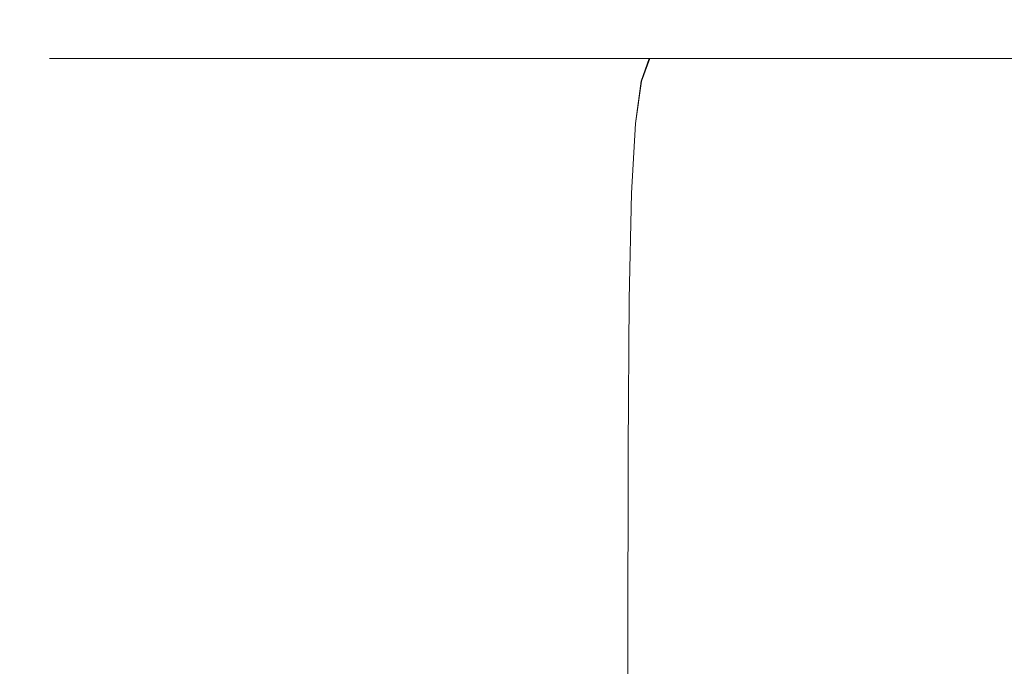
# Model space of a CAD drawing. Extents: x -108 to 108, y -206 to 0.
# Drawn here: x -89 to -83, y -31 to -27 of the extents above; entities that cross this region are included whole.
import ezdxf

# ---------------------------------------------------------------- set-up
doc = ezdxf.new("R2010")
doc.units = 0
doc.header["$LTSCALE"] = 500
doc.header["$MEASUREMENT"] = 0
doc.layers.add('FERRO_CHROM', color=7, linetype='Continuous')

msp = doc.modelspace()

# ---------------------------------------------------------------- linework, layer by layer
at = {"layer": 'FERRO_CHROM', "lineweight": 0}
for points, invisible_edges in [([(-86.8682, -26.9264, -0.7393), (-87.8154, -26.9454, -0.7515), (-87.8733, -26.9454, 0.3643), (-86.9249, -26.9264, 0.3634)], 15), ([(-86.8697, -26.9264, 1.4657), (-86.9249, -26.9264, 0.3634), (-87.8733, -26.9454, 0.3643), (-87.8167, -26.9454, 1.4796)], 15), ([(-86.7066, -26.9264, 2.5563), (-86.8697, -26.9264, 1.4657), (-87.8167, -26.9454, 1.4796), (-87.6494, -26.9454, 2.5831)], 15), ([(-86.7035, -26.9264, -1.8324), (-87.6469, -26.9454, -1.8574), (-87.8154, -26.9454, -0.7515), (-86.8682, -26.9264, -0.7393)], 15), ([(-86.4392, -26.9264, 3.6237), (-86.7066, -26.9264, 2.5563), (-87.6494, -26.9454, 2.5831), (-87.3754, -26.9454, 3.6634)], 15), ([(-86.4346, -26.9264, -2.9058), (-87.3716, -26.9454, -2.9433), (-87.6469, -26.9454, -1.8574), (-86.7035, -26.9264, -1.8324)], 15), ([(-86.0714, -26.9264, 4.6568), (-86.4392, -26.9264, 3.6237), (-87.3754, -26.9454, 3.6634), (-86.9987, -26.9454, 4.709)], 15), ([(-86.0653, -26.9264, -3.9493), (-86.9936, -26.9454, -3.999), (-87.3716, -26.9454, -2.9433), (-86.4346, -26.9264, -2.9058)], 15), ([(-86.0714, -26.9264, 4.6568), (-86.9987, -26.9454, 4.709), (-86.5231, -26.9454, 5.7084), (-85.6069, -26.9264, 5.6441)], 15), ([(-86.0653, -26.9264, -3.9493), (-85.5992, -26.9264, -4.9528), (-86.5167, -26.9454, -5.0143), (-86.9936, -26.9454, -3.999)], 15), ([(-86.8682, -26.9264, -0.7393), (-86.9249, -26.9264, 0.3634), (-85.4427, -26.9151, 0.3627), (-85.3878, -26.9151, -0.7283)], 15), ([(-86.8697, -26.9264, 1.4657), (-85.3895, -26.9151, 1.4532), (-85.4427, -26.9151, 0.3627), (-86.9249, -26.9264, 0.3634)], 15), ([(-86.7066, -26.9264, 2.5563), (-85.2317, -26.9151, 2.5319), (-85.3895, -26.9151, 1.4532), (-86.8697, -26.9264, 1.4657)], 15), ([(-86.7035, -26.9264, -1.8324), (-86.8682, -26.9264, -0.7393), (-85.3878, -26.9151, -0.7283), (-85.2282, -26.9151, -1.8098)], 15), ([(-86.4392, -26.9264, 3.6237), (-84.973, -26.9151, 3.5877), (-85.2317, -26.9151, 2.5319), (-86.7066, -26.9264, 2.5563)], 15), ([(-86.4346, -26.9264, -2.9058), (-86.7035, -26.9264, -1.8324), (-85.2282, -26.9151, -1.8098), (-84.9677, -26.9151, -2.8717)], 15), ([(-85.6069, -26.9264, 5.6441), (-86.5231, -26.9454, 5.7084), (-85.9527, -26.9454, 6.6502), (-85.0495, -26.9264, 6.5744)], 15), ([(-85.5992, -26.9264, -4.9528), (-85.0402, -26.9264, -5.9064), (-85.945, -26.9454, -5.9791), (-86.5167, -26.9454, -5.0143)], 15), ([(-86.0714, -26.9264, 4.6568), (-84.6168, -26.9151, 4.6092), (-84.973, -26.9151, 3.5877), (-86.4392, -26.9264, 3.6237)], 15), ([(-86.0653, -26.9264, -3.9493), (-86.4346, -26.9264, -2.9058), (-84.9677, -26.9151, -2.8717), (-84.6097, -26.9151, -3.904)], 15), ([(-86.0714, -26.9264, 4.6568), (-85.6069, -26.9264, 5.6441), (-84.1668, -26.9151, 5.5854), (-84.6168, -26.9151, 4.6092)], 15), ([(-86.0653, -26.9264, -3.9493), (-84.6097, -26.9151, -3.904), (-84.158, -26.9151, -4.8967), (-85.5992, -26.9264, -4.9528)], 15), ([(-85.0495, -26.9264, 6.5744), (-85.9527, -26.9454, 6.6502), (-85.2913, -26.9454, 7.523), (-84.4031, -26.9264, 7.4364)], 15), ([(-85.0402, -26.9264, -5.9064), (-84.3921, -26.9264, -6.7997), (-85.2822, -26.9454, -6.883), (-85.945, -26.9454, -5.9791)], 15), ([(-85.6069, -26.9264, 5.6441), (-85.0495, -26.9264, 6.5744), (-83.6267, -26.9151, 6.5049), (-84.1668, -26.9151, 5.5854)], 15), ([(-85.5992, -26.9264, -4.9528), (-84.158, -26.9151, -4.8967), (-83.616, -26.9151, -5.8396), (-85.0402, -26.9264, -5.9064)], 15), ([(-85.3878, -26.9151, -0.7283), (-85.4427, -26.9151, 0.3627), (-83.2999, -26.9094, 0.3621), (-83.2471, -26.9094, -0.7193)], 15), ([(-85.3895, -26.9151, 1.4532), (-83.249, -26.9094, 1.4429), (-83.2999, -26.9094, 0.3621), (-85.4427, -26.9151, 0.3627)], 15), ([(-85.2317, -26.9151, 2.5319), (-83.098, -26.9094, 2.512), (-83.249, -26.9094, 1.4429), (-85.3895, -26.9151, 1.4532)], 15), ([(-85.2282, -26.9151, -1.8098), (-85.3878, -26.9151, -0.7283), (-83.2471, -26.9094, -0.7193), (-83.0941, -26.9094, -1.7913)], 15), ([(-84.4031, -26.9264, 7.4364), (-85.2913, -26.9454, 7.523), (-84.5429, -26.9454, 8.3154), (-83.6713, -26.9264, 8.2188)], 15), ([(-84.3921, -26.9264, -6.7997), (-83.6586, -26.9264, -7.6228), (-84.5324, -26.9454, -7.716), (-85.2822, -26.9454, -6.883)], 15), ([(-84.973, -26.9151, 3.5877), (-82.8501, -26.9094, 3.5581), (-83.098, -26.9094, 2.512), (-85.2317, -26.9151, 2.5319)], 15), ([(-84.9677, -26.9151, -2.8717), (-85.2282, -26.9151, -1.8098), (-83.0941, -26.9094, -1.7913), (-82.8442, -26.9094, -2.8438)], 15), ([(-85.0495, -26.9264, 6.5744), (-84.4031, -26.9264, 7.4364), (-83, -26.9151, 7.3565), (-83.6267, -26.9151, 6.5049)], 15), ([(-85.0402, -26.9264, -5.9064), (-83.616, -26.9151, -5.8396), (-82.9874, -26.9151, -6.7228), (-84.3921, -26.9264, -6.7997)], 15), ([(-84.6168, -26.9151, 4.6092), (-82.5088, -26.9094, 4.57), (-82.8501, -26.9094, 3.5581), (-84.973, -26.9151, 3.5877)], 15), ([(-84.6097, -26.9151, -3.904), (-84.9677, -26.9151, -2.8717), (-82.8442, -26.9094, -2.8438), (-82.5009, -26.9094, -3.8667)], 15), ([(-84.6168, -26.9151, 4.6092), (-84.1668, -26.9151, 5.5854), (-82.0774, -26.9094, 5.5366), (-82.5088, -26.9094, 4.57)], 15), ([(-84.6097, -26.9151, -3.904), (-82.5009, -26.9094, -3.8667), (-82.0676, -26.9094, -4.85), (-84.158, -26.9151, -4.8967)], 15), ([(-82.8579, -26.9264, 8.9102), (-83.6713, -26.9264, 8.2188), (-84.5429, -26.9454, 8.3154), (-83.7114, -26.9454, 9.0158)], 15), ([(-82.8436, -26.9264, -8.3655), (-83.6994, -26.9454, -8.4678), (-84.5324, -26.9454, -7.716), (-83.6586, -26.9264, -7.6228)], 15), ([(-84.4031, -26.9264, 7.4364), (-83.6713, -26.9264, 8.2188), (-82.2903, -26.9151, 8.1291), (-83, -26.9151, 7.3565)], 15), ([(-84.3921, -26.9264, -6.7997), (-82.9874, -26.9151, -6.7228), (-82.2757, -26.9151, -7.5361), (-83.6586, -26.9264, -7.6228)], 15), ([(-84.1668, -26.9151, 5.5854), (-83.6267, -26.9151, 6.5049), (-81.5594, -26.9094, 6.4467), (-82.0774, -26.9094, 5.5366)], 15), ([(-84.158, -26.9151, -4.8967), (-82.0676, -26.9094, -4.85), (-81.5475, -26.9094, -5.7836), (-83.616, -26.9151, -5.8396)], 15), ([(-81.8835, -26.9264, 9.516), (-82.8579, -26.9264, 8.9102), (-83.7114, -26.9454, 9.0158), (-82.7143, -26.9454, 9.6298)], 15), ([(-81.8674, -26.9264, -9.0303), (-82.7009, -26.9454, -9.1412), (-83.6994, -26.9454, -8.4678), (-82.8436, -26.9264, -8.3655)], 15), ([(-82.8579, -26.9264, 8.9102), (-81.5012, -26.9151, 8.8113), (-82.2903, -26.9151, 8.1291), (-83.6713, -26.9264, 8.2188)], 15), ([(-82.8436, -26.9264, -8.3655), (-83.6586, -26.9264, -7.6228), (-82.2757, -26.9151, -7.5361), (-81.4846, -26.9151, -8.2696)], 15), ([(-83.6267, -26.9151, 6.5049), (-83, -26.9151, 7.3565), (-80.9582, -26.9094, 7.289), (-81.5594, -26.9094, 6.4467)], 15), ([(-83.616, -26.9151, -5.8396), (-81.5475, -26.9094, -5.7836), (-80.9442, -26.9094, -6.6576), (-82.9874, -26.9151, -6.7228)], 15), ([(-88.3566, -26.9738, -0.7639), (-88.619, -27.0135, -0.7758), (-88.6785, -27.0135, 0.3659), (-88.4155, -26.9738, 0.3651)], 15), ([(-88.3576, -26.9738, 1.4938), (-88.4155, -26.9738, 0.3651), (-88.6785, -27.0135, 0.3659), (-88.6197, -27.0135, 1.5074)], 15), ([(-88.1872, -26.9738, 2.6106), (-88.3576, -26.9738, 1.4938), (-88.6197, -27.0135, 1.5074), (-88.447, -27.0135, 2.6369)], 15), ([(-88.1852, -26.9738, -1.8829), (-88.4455, -27.0135, -1.9073), (-88.619, -27.0135, -0.7758), (-88.3566, -26.9738, -0.7639)], 15), ([(-87.9083, -26.9738, 3.704), (-88.1872, -26.9738, 2.6106), (-88.447, -27.0135, 2.6369), (-88.1643, -27.0135, 3.7426)], 15), ([(-87.9053, -26.9738, -2.9816), (-88.1621, -27.0135, -3.0181), (-88.4455, -27.0135, -1.9073), (-88.1852, -26.9738, -1.8829)], 15), ([(-87.8154, -26.9454, -0.7515), (-88.3566, -26.9738, -0.7639), (-88.4155, -26.9738, 0.3651), (-87.8733, -26.9454, 0.3643)], 15), ([(-87.8167, -26.9454, 1.4796), (-87.8733, -26.9454, 0.3643), (-88.4155, -26.9738, 0.3651), (-88.3576, -26.9738, 1.4938)], 15), ([(-87.6494, -26.9454, 2.5831), (-87.8167, -26.9454, 1.4796), (-88.3576, -26.9738, 1.4938), (-88.1872, -26.9738, 2.6106)], 15), ([(-87.6469, -26.9454, -1.8574), (-88.1852, -26.9738, -1.8829), (-88.3566, -26.9738, -0.7639), (-87.8154, -26.9454, -0.7515)], 15), ([(-87.3754, -26.9454, 3.6634), (-87.6494, -26.9454, 2.5831), (-88.1872, -26.9738, 2.6106), (-87.9083, -26.9738, 3.704)], 15), ([(-87.3716, -26.9454, -2.9433), (-87.9053, -26.9738, -2.9816), (-88.1852, -26.9738, -1.8829), (-87.6469, -26.9454, -1.8574)], 15), ([(-87.5248, -26.9738, 4.7622), (-87.9083, -26.9738, 3.704), (-88.1643, -27.0135, 3.7426), (-87.776, -27.0135, 4.8129)], 15), ([(-87.5208, -26.9738, -4.0497), (-87.773, -27.0135, -4.0979), (-88.1621, -27.0135, -3.0181), (-87.9053, -26.9738, -2.9816)], 15), ([(-86.9987, -26.9454, 4.709), (-87.3754, -26.9454, 3.6634), (-87.9083, -26.9738, 3.704), (-87.5248, -26.9738, 4.7622)], 15), ([(-86.9936, -26.9454, -3.999), (-87.5208, -26.9738, -4.0497), (-87.9053, -26.9738, -2.9816), (-87.3716, -26.9454, -2.9433)], 15), ([(-87.5248, -26.9738, 4.7622), (-87.776, -27.0135, 4.8129), (-87.2861, -27.0135, 5.836), (-87.041, -26.9738, 5.7738)], 15), ([(-87.5208, -26.9738, -4.0497), (-87.036, -26.9738, -5.0769), (-87.2824, -27.0135, -5.1363), (-87.773, -27.0135, -4.0979)], 15), ([(-86.9987, -26.9454, 4.709), (-87.5248, -26.9738, 4.7622), (-87.041, -26.9738, 5.7738), (-86.5231, -26.9454, 5.7084)], 15), ([(-86.9936, -26.9454, -3.999), (-86.5167, -26.9454, -5.0143), (-87.036, -26.9738, -5.0769), (-87.5208, -26.9738, -4.0497)], 15), ([(-87.041, -26.9738, 5.7738), (-87.2861, -27.0135, 5.836), (-86.699, -27.0135, 6.8001), (-86.4609, -26.9738, 6.7271)], 15), ([(-87.036, -26.9738, -5.0769), (-86.4548, -26.9738, -6.0528), (-86.6944, -27.0135, -6.1227), (-87.2824, -27.0135, -5.1363)], 15), ([(-86.5231, -26.9454, 5.7084), (-87.041, -26.9738, 5.7738), (-86.4609, -26.9738, 6.7271), (-85.9527, -26.9454, 6.6502)], 15), ([(-86.5167, -26.9454, -5.0143), (-85.945, -26.9454, -5.9791), (-86.4548, -26.9738, -6.0528), (-87.036, -26.9738, -5.0769)], 15), ([(-86.4609, -26.9738, 6.7271), (-86.699, -27.0135, 6.8001), (-86.0186, -27.0135, 7.6934), (-85.7885, -26.9738, 7.6106)], 15), ([(-86.4548, -26.9738, -6.0528), (-85.7813, -26.9738, -6.9672), (-86.0133, -27.0135, -7.0469), (-86.6944, -27.0135, -6.1227)], 15), ([(-85.9527, -26.9454, 6.6502), (-86.4609, -26.9738, 6.7271), (-85.7885, -26.9738, 7.6106), (-85.2913, -26.9454, 7.523)], 15), ([(-85.945, -26.9454, -5.9791), (-85.2822, -26.9454, -6.883), (-85.7813, -26.9738, -6.9672), (-86.4548, -26.9738, -6.0528)], 15), ([(-85.7885, -26.9738, 7.6106), (-86.0186, -27.0135, 7.6934), (-85.2493, -27.0135, 8.5043), (-85.0279, -26.9738, 8.4126)], 15), ([(-85.7813, -26.9738, -6.9672), (-85.0196, -26.9738, -7.8098), (-85.2431, -27.0135, -7.8982), (-86.0133, -27.0135, -7.0469)], 15), ([(-85.2913, -26.9454, 7.523), (-85.7885, -26.9738, 7.6106), (-85.0279, -26.9738, 8.4126), (-84.5429, -26.9454, 8.3154)], 15), ([(-85.2822, -26.9454, -6.883), (-84.5324, -26.9454, -7.716), (-85.0196, -26.9738, -7.8098), (-85.7813, -26.9738, -6.9672)], 15), ([(-84.1832, -26.9738, 9.1215), (-85.0279, -26.9738, 8.4126), (-85.2493, -27.0135, 8.5043), (-84.3952, -27.0135, 9.221)], 15), ([(-84.1738, -26.9738, -8.5702), (-84.3882, -27.0135, -8.6665), (-85.2431, -27.0135, -7.8982), (-85.0196, -26.9738, -7.8098)], 15), ([(-83.7114, -26.9454, 9.0158), (-84.5429, -26.9454, 8.3154), (-85.0279, -26.9738, 8.4126), (-84.1832, -26.9738, 9.1215)], 15), ([(-83.6994, -26.9454, -8.4678), (-84.1738, -26.9738, -8.5702), (-85.0196, -26.9738, -7.8098), (-84.5324, -26.9454, -7.716)], 15), ([(-83.1705, -26.9738, 9.743), (-84.1832, -26.9738, 9.1215), (-84.3952, -27.0135, 9.221), (-83.372, -27.0135, 9.8491)], 15), ([(-83.1599, -26.9738, -9.2513), (-83.3642, -27.0135, -9.3544), (-84.3882, -27.0135, -8.6665), (-84.1738, -26.9738, -8.5702)], 15), ([(-82.7143, -26.9454, 9.6298), (-83.7114, -26.9454, 9.0158), (-84.1832, -26.9738, 9.1215), (-83.1705, -26.9738, 9.743)], 15), ([(-82.7009, -26.9454, -9.1412), (-83.1599, -26.9738, -9.2513), (-84.1738, -26.9738, -8.5702), (-83.6994, -26.9454, -8.4678)], 15), ([(-81.9058, -26.9738, 10.2827), (-83.1705, -26.9738, 9.743), (-83.372, -27.0135, 9.8491), (-82.0956, -27.0135, 10.3945)], 15), ([(-81.8943, -26.9738, -9.856), (-82.0869, -27.0135, -9.9652), (-83.3642, -27.0135, -9.3544), (-83.1599, -26.9738, -9.2513)], 15), ([(-88.619, -27.0135, -0.7758), (-88.7296, -27.0665, -0.7862), (-88.7896, -27.0665, 0.3666), (-88.6785, -27.0135, 0.3659)], 15), ([(-88.6197, -27.0135, 1.5074), (-88.6785, -27.0135, 0.3659), (-88.7896, -27.0665, 0.3666), (-88.7301, -27.0665, 1.5193)], 15), ([(-88.447, -27.0135, 2.6369), (-88.6197, -27.0135, 1.5074), (-88.7301, -27.0665, 1.5193), (-88.5556, -27.0665, 2.6599)], 15), ([(-88.4455, -27.0135, -1.9073), (-88.5546, -27.0665, -1.9286), (-88.7296, -27.0665, -0.7862), (-88.619, -27.0135, -0.7758)], 15), ([(-88.1643, -27.0135, 3.7426), (-88.447, -27.0135, 2.6369), (-88.5556, -27.0665, 2.6599), (-88.2702, -27.0665, 3.7765)], 15), ([(-88.1621, -27.0135, -3.0181), (-88.2687, -27.0665, -3.0502), (-88.5546, -27.0665, -1.9286), (-88.4455, -27.0135, -1.9073)], 15), ([(-87.776, -27.0135, 4.8129), (-88.1643, -27.0135, 3.7426), (-88.2702, -27.0665, 3.7765), (-87.8783, -27.0665, 4.8573)], 15), ([(-87.773, -27.0135, -4.0979), (-87.8762, -27.0665, -4.1402), (-88.2687, -27.0665, -3.0502), (-88.1621, -27.0135, -3.0181)], 15), ([(-87.776, -27.0135, 4.8129), (-87.8783, -27.0665, 4.8573), (-87.384, -27.0665, 5.8904), (-87.2861, -27.0135, 5.836)], 15), ([(-87.773, -27.0135, -4.0979), (-87.2824, -27.0135, -5.1363), (-87.3814, -27.0665, -5.1883), (-87.8762, -27.0665, -4.1402)], 15), ([(-87.2861, -27.0135, 5.836), (-87.384, -27.0665, 5.8904), (-86.7917, -27.0665, 6.8639), (-86.699, -27.0135, 6.8001)], 15), ([(-87.2824, -27.0135, -5.1363), (-86.6944, -27.0135, -6.1227), (-86.7885, -27.0665, -6.1839), (-87.3814, -27.0665, -5.1883)], 15), ([(-86.699, -27.0135, 6.8001), (-86.7917, -27.0665, 6.8639), (-86.1056, -27.0665, 7.7659), (-86.0186, -27.0135, 7.6934)], 15), ([(-86.6944, -27.0135, -6.1227), (-86.0133, -27.0135, -7.0469), (-86.1018, -27.0665, -7.1165), (-86.7885, -27.0665, -6.1839)], 15), ([(-86.0186, -27.0135, 7.6934), (-86.1056, -27.0665, 7.7659), (-85.3299, -27.0665, 8.5844), (-85.2493, -27.0135, 8.5043)], 15), ([(-86.0133, -27.0135, -7.0469), (-85.2431, -27.0135, -7.8982), (-85.3256, -27.0665, -7.9755), (-86.1018, -27.0665, -7.1165)], 15), ([(-84.3952, -27.0135, 9.221), (-85.2493, -27.0135, 8.5043), (-85.3299, -27.0665, 8.5844), (-84.469, -27.0665, 9.3076)], 15), ([(-84.3882, -27.0135, -8.6665), (-84.4641, -27.0665, -8.7503), (-85.3256, -27.0665, -7.9755), (-85.2431, -27.0135, -7.8982)], 15), ([(-83.372, -27.0135, 9.8491), (-84.3952, -27.0135, 9.221), (-84.469, -27.0665, 9.3076), (-83.4388, -27.0665, 9.9414)], 15), ([(-83.3642, -27.0135, -9.3544), (-83.4333, -27.0665, -9.4441), (-84.4641, -27.0665, -8.7503), (-84.3882, -27.0135, -8.6665)], 15), ([(-82.0956, -27.0135, 10.3945), (-83.372, -27.0135, 9.8491), (-83.4388, -27.0665, 9.9414), (-82.1551, -27.0665, 10.4915)], 15), ([(-82.0869, -27.0135, -9.9652), (-82.1491, -27.0665, -10.0597), (-83.4333, -27.0665, -9.4441), (-83.3642, -27.0135, -9.3544)], 15), ([(-88.8156, -27.1346, -0.7943), (-88.8759, -27.1346, 0.3671), (-88.7896, -27.0665, 0.3666), (-88.7296, -27.0665, -0.7862)], 15), ([(-88.816, -27.1346, 1.5285), (-88.7301, -27.0665, 1.5193), (-88.7896, -27.0665, 0.3666), (-88.8759, -27.1346, 0.3671)], 15), ([(-88.6401, -27.1346, 2.6778), (-88.5556, -27.0665, 2.6599), (-88.7301, -27.0665, 1.5193), (-88.816, -27.1346, 1.5285)], 15), ([(-88.6394, -27.1346, -1.9453), (-88.8156, -27.1346, -0.7943), (-88.7296, -27.0665, -0.7862), (-88.5546, -27.0665, -1.9286)], 15), ([(-88.3526, -27.1346, 3.8029), (-88.2702, -27.0665, 3.7765), (-88.5556, -27.0665, 2.6599), (-88.6401, -27.1346, 2.6778)], 15), ([(-88.3515, -27.1346, -3.0751), (-88.6394, -27.1346, -1.9453), (-88.5546, -27.0665, -1.9286), (-88.2687, -27.0665, -3.0502)], 15), ([(-87.9578, -27.1346, 4.8919), (-87.8783, -27.0665, 4.8573), (-88.2702, -27.0665, 3.7765), (-88.3526, -27.1346, 3.8029)], 15), ([(-87.9564, -27.1346, -4.1731), (-88.3515, -27.1346, -3.0751), (-88.2687, -27.0665, -3.0502), (-87.8762, -27.0665, -4.1402)], 15), ([(-87.9578, -27.1346, 4.8919), (-87.4601, -27.1346, 5.9328), (-87.384, -27.0665, 5.8904), (-87.8783, -27.0665, 4.8573)], 15), ([(-87.9564, -27.1346, -4.1731), (-87.8762, -27.0665, -4.1402), (-87.3814, -27.0665, -5.1883), (-87.4583, -27.1346, -5.2288)], 15), ([(-87.4601, -27.1346, 5.9328), (-86.8638, -27.1346, 6.9136), (-86.7917, -27.0665, 6.8639), (-87.384, -27.0665, 5.8904)], 15), ([(-87.4583, -27.1346, -5.2288), (-87.3814, -27.0665, -5.1883), (-86.7885, -27.0665, -6.1839), (-86.8616, -27.1346, -6.2315)], 15), ([(-86.8638, -27.1346, 6.9136), (-86.1732, -27.1346, 7.8222), (-86.1056, -27.0665, 7.7659), (-86.7917, -27.0665, 6.8639)], 15), ([(-86.8616, -27.1346, -6.2315), (-86.7885, -27.0665, -6.1839), (-86.1018, -27.0665, -7.1165), (-86.1707, -27.1346, -7.1706)], 15), ([(-86.1732, -27.1346, 7.8222), (-85.3926, -27.1346, 8.6467), (-85.3299, -27.0665, 8.5844), (-86.1056, -27.0665, 7.7659)], 15), ([(-86.1707, -27.1346, -7.1706), (-86.1018, -27.0665, -7.1165), (-85.3256, -27.0665, -7.9755), (-85.3897, -27.1346, -8.0355)], 15), ([(-84.5265, -27.1346, 9.375), (-84.469, -27.0665, 9.3076), (-85.3299, -27.0665, 8.5844), (-85.3926, -27.1346, 8.6467)], 15), ([(-84.5232, -27.1346, -8.8155), (-85.3897, -27.1346, -8.0355), (-85.3256, -27.0665, -7.9755), (-84.4641, -27.0665, -8.7503)], 15), ([(-83.4908, -27.1346, 10.0131), (-83.4388, -27.0665, 9.9414), (-84.469, -27.0665, 9.3076), (-84.5265, -27.1346, 9.375)], 15), ([(-83.4871, -27.1346, -9.5138), (-84.5232, -27.1346, -8.8155), (-84.4641, -27.0665, -8.7503), (-83.4333, -27.0665, -9.4441)], 15), ([(-82.2015, -27.1346, 10.5669), (-82.1551, -27.0665, 10.4915), (-83.4388, -27.0665, 9.9414), (-83.4908, -27.1346, 10.0131)], 15), ([(-82.1975, -27.1346, -10.1333), (-83.4871, -27.1346, -9.5138), (-83.4333, -27.0665, -9.4441), (-82.1491, -27.0665, -10.0597)], 15), ([(-88.8801, -27.2667, -0.8004), (-88.9407, -27.2667, 0.3676), (-88.8759, -27.1346, 0.3671), (-88.8156, -27.1346, -0.7943)], 11), ([(-88.8804, -27.2667, 1.5354), (-88.816, -27.1346, 1.5285), (-88.8759, -27.1346, 0.3671), (-88.9407, -27.2667, 0.3676)], 13), ([(-88.7035, -27.2667, 2.6912), (-88.6401, -27.1346, 2.6778), (-88.816, -27.1346, 1.5285), (-88.8804, -27.2667, 1.5354)], 13), ([(-88.703, -27.2667, -1.9577), (-88.8801, -27.2667, -0.8004), (-88.8156, -27.1346, -0.7943), (-88.6394, -27.1346, -1.9453)], 11), ([(-88.4144, -27.2667, 3.8227), (-88.3526, -27.1346, 3.8029), (-88.6401, -27.1346, 2.6778), (-88.7035, -27.2667, 2.6912)], 13), ([(-88.4137, -27.2667, -3.0938), (-88.703, -27.2667, -1.9577), (-88.6394, -27.1346, -1.9453), (-88.3515, -27.1346, -3.0751)], 11), ([(-88.0175, -27.2667, 4.9178), (-87.9578, -27.1346, 4.8919), (-88.3526, -27.1346, 3.8029), (-88.4144, -27.2667, 3.8227)], 13), ([(-88.0166, -27.2667, -4.1978), (-88.4137, -27.2667, -3.0938), (-88.3515, -27.1346, -3.0751), (-87.9564, -27.1346, -4.1731)], 11), ([(-88.0175, -27.2667, 4.9178), (-87.5172, -27.2667, 5.9646), (-87.4601, -27.1346, 5.9328), (-87.9578, -27.1346, 4.8919)], 11), ([(-88.0166, -27.2667, -4.1978), (-87.9564, -27.1346, -4.1731), (-87.4583, -27.1346, -5.2288), (-87.5161, -27.2667, -5.2592)], 13), ([(-87.5172, -27.2667, 5.9646), (-86.9178, -27.2667, 6.9508), (-86.8638, -27.1346, 6.9136), (-87.4601, -27.1346, 5.9328)], 11), ([(-87.5161, -27.2667, -5.2592), (-87.4583, -27.1346, -5.2288), (-86.8616, -27.1346, -6.2315), (-86.9165, -27.2667, -6.2672)], 13), ([(-86.9178, -27.2667, 6.9508), (-86.2239, -27.2667, 7.8644), (-86.1732, -27.1346, 7.8222), (-86.8638, -27.1346, 6.9136)], 11), ([(-86.9165, -27.2667, -6.2672), (-86.8616, -27.1346, -6.2315), (-86.1707, -27.1346, -7.1706), (-86.2223, -27.2667, -7.2113)], 13), ([(-86.2239, -27.2667, 7.8644), (-85.4397, -27.2667, 8.6934), (-85.3926, -27.1346, 8.6467), (-86.1732, -27.1346, 7.8222)], 9), ([(-86.2223, -27.2667, -7.2113), (-86.1707, -27.1346, -7.1706), (-85.3897, -27.1346, -8.0355), (-85.4379, -27.2667, -8.0806)], 13), ([(-84.5696, -27.2667, 9.4256), (-84.5265, -27.1346, 9.375), (-85.3926, -27.1346, 8.6467), (-85.4397, -27.2667, 8.6934)], 13), ([(-84.5675, -27.2667, -8.8645), (-85.4379, -27.2667, -8.0806), (-85.3897, -27.1346, -8.0355), (-84.5232, -27.1346, -8.8155)], 9), ([(-83.5297, -27.2666, 10.0669), (-83.4908, -27.1346, 10.0131), (-84.5265, -27.1346, 9.375), (-84.5696, -27.2667, 9.4256)], 13), ([(-83.5274, -27.2666, -9.5661), (-84.5675, -27.2667, -8.8645), (-84.5232, -27.1346, -8.8155), (-83.4871, -27.1346, -9.5138)], 11), ([(-82.2363, -27.2666, 10.6234), (-82.2015, -27.1346, 10.5669), (-83.4908, -27.1346, 10.0131), (-83.5297, -27.2666, 10.0669)], 13), ([(-82.2337, -27.2666, -10.1884), (-83.5274, -27.2666, -9.5661), (-83.4871, -27.1346, -9.5138), (-82.1975, -27.1346, -10.1333)], 11), ([(-88.9262, -27.5113, -0.8047), (-88.987, -27.5113, 0.3678), (-88.9407, -27.2667, 0.3676), (-88.8801, -27.2667, -0.8004)], 15), ([(-88.9264, -27.5113, 1.5404), (-88.8804, -27.2667, 1.5354), (-88.9407, -27.2667, 0.3676), (-88.987, -27.5113, 0.3678)], 15), ([(-88.7487, -27.5113, 2.7008), (-88.7035, -27.2667, 2.6912), (-88.8804, -27.2667, 1.5354), (-88.9264, -27.5113, 1.5404)], 15), ([(-88.7485, -27.5113, -1.9666), (-88.9262, -27.5113, -0.8047), (-88.8801, -27.2667, -0.8004), (-88.703, -27.2667, -1.9577)], 15), ([(-88.4585, -27.5113, 3.8368), (-88.4144, -27.2667, 3.8227), (-88.7035, -27.2667, 2.6912), (-88.7487, -27.5113, 2.7008)], 15), ([(-88.4581, -27.5113, -3.1071), (-88.7485, -27.5113, -1.9666), (-88.703, -27.2667, -1.9577), (-88.4137, -27.2667, -3.0938)], 15), ([(-88.0601, -27.5113, 4.9363), (-88.0175, -27.2667, 4.9178), (-88.4144, -27.2667, 3.8227), (-88.4585, -27.5113, 3.8368)], 15), ([(-88.0596, -27.5113, -4.2154), (-88.4581, -27.5113, -3.1071), (-88.4137, -27.2667, -3.0938), (-88.0166, -27.2667, -4.1978)], 15), ([(-88.0601, -27.5113, 4.9363), (-87.5579, -27.5113, 5.9873), (-87.5172, -27.2667, 5.9646), (-88.0175, -27.2667, 4.9178)], 15), ([(-88.0596, -27.5113, -4.2154), (-88.0166, -27.2667, -4.1978), (-87.5161, -27.2667, -5.2592), (-87.5573, -27.5113, -5.2809)], 15), ([(-87.5579, -27.5113, 5.9873), (-86.9565, -27.5113, 6.9774), (-86.9178, -27.2667, 6.9508), (-87.5172, -27.2667, 5.9646)], 15), ([(-87.5573, -27.5113, -5.2809), (-87.5161, -27.2667, -5.2592), (-86.9165, -27.2667, -6.2672), (-86.9557, -27.5113, -6.2927)], 15), ([(-86.9565, -27.5113, 6.9774), (-86.2601, -27.5113, 7.8946), (-86.2239, -27.2667, 7.8644), (-86.9178, -27.2667, 6.9508)], 15), ([(-86.9557, -27.5113, -6.2927), (-86.9165, -27.2667, -6.2672), (-86.2223, -27.2667, -7.2113), (-86.2592, -27.5113, -7.2403)], 15), ([(-86.2601, -27.5113, 7.8946), (-85.4732, -27.5113, 8.7268), (-85.4397, -27.2667, 8.6934), (-86.2239, -27.2667, 7.8644)], 13), ([(-86.2592, -27.5113, -7.2403), (-86.2223, -27.2667, -7.2113), (-85.4379, -27.2667, -8.0806), (-85.4722, -27.5113, -8.1127)], 15), ([(-84.6003, -27.5113, 9.4617), (-84.5696, -27.2667, 9.4256), (-85.4397, -27.2667, 8.6934), (-85.4732, -27.5113, 8.7268)], 15), ([(-84.5992, -27.5113, -8.8994), (-85.4722, -27.5113, -8.1127), (-85.4379, -27.2667, -8.0806), (-84.5675, -27.2667, -8.8645)], 13), ([(-83.5576, -27.5112, 10.1054), (-83.5297, -27.2666, 10.0669), (-84.5696, -27.2667, 9.4256), (-84.6003, -27.5113, 9.4617)], 15), ([(-83.5562, -27.5113, -9.6034), (-84.5992, -27.5113, -8.8994), (-84.5675, -27.2667, -8.8645), (-83.5274, -27.2666, -9.5661)], 15), ([(-82.2612, -27.5109, 10.6638), (-82.2363, -27.2666, 10.6234), (-83.5297, -27.2666, 10.0669), (-83.5576, -27.5112, 10.1054)], 15), ([(-82.2596, -27.5113, -10.2279), (-83.5562, -27.5113, -9.6034), (-83.5274, -27.2666, -9.5661), (-82.2337, -27.2666, -10.1884)], 15), ([(-88.957, -27.9173, -0.8076), (-89.0179, -27.9173, 0.368), (-88.987, -27.5113, 0.3678), (-88.9262, -27.5113, -0.8047)], 15), ([(-88.957, -27.9173, 1.5437), (-88.9264, -27.5113, 1.5404), (-88.987, -27.5113, 0.3678), (-89.0179, -27.9173, 0.368)], 15), ([(-88.7788, -27.9173, -1.9726), (-88.957, -27.9173, -0.8076), (-88.9262, -27.5113, -0.8047), (-88.7485, -27.5113, -1.9666)], 15), ([(-88.7789, -27.9173, 2.7072), (-88.7487, -27.5113, 2.7008), (-88.9264, -27.5113, 1.5404), (-88.957, -27.9173, 1.5437)], 15), ([(-88.4879, -27.9173, 3.8462), (-88.4585, -27.5113, 3.8368), (-88.7487, -27.5113, 2.7008), (-88.7789, -27.9173, 2.7072)], 15), ([(-88.4877, -27.9173, -3.116), (-88.7788, -27.9173, -1.9726), (-88.7485, -27.5113, -1.9666), (-88.4581, -27.5113, -3.1071)], 15), ([(-88.0885, -27.9173, 4.9487), (-88.0601, -27.5113, 4.9363), (-88.4585, -27.5113, 3.8368), (-88.4879, -27.9173, 3.8462)], 15), ([(-88.0882, -27.9173, -4.2272), (-88.4877, -27.9173, -3.116), (-88.4581, -27.5113, -3.1071), (-88.0596, -27.5113, -4.2154)], 15), ([(-88.0885, -27.9173, 4.9487), (-87.5851, -27.9173, 6.0024), (-87.5579, -27.5113, 5.9873), (-88.0601, -27.5113, 4.9363)], 15), ([(-88.0882, -27.9173, -4.2272), (-88.0596, -27.5113, -4.2154), (-87.5573, -27.5113, -5.2809), (-87.5848, -27.9173, -5.2954)], 15), ([(-87.5851, -27.9173, 6.0024), (-86.9822, -27.9173, 6.9951), (-86.9565, -27.5113, 6.9774), (-87.5579, -27.5113, 5.9873)], 15), ([(-87.5848, -27.9173, -5.2954), (-87.5573, -27.5113, -5.2809), (-86.9557, -27.5113, -6.2927), (-86.9818, -27.9173, -6.3098)], 15), ([(-86.9822, -27.9173, 6.9951), (-86.2842, -27.9173, 7.9148), (-86.2601, -27.5113, 7.8946), (-86.9565, -27.5113, 6.9774)], 15), ([(-86.9818, -27.9173, -6.3098), (-86.9557, -27.5113, -6.2927), (-86.2592, -27.5113, -7.2403), (-86.2838, -27.9173, -7.2596)], 15), ([(-86.2842, -27.9173, 7.9148), (-85.4956, -27.9173, 8.749), (-85.4732, -27.5113, 8.7268), (-86.2601, -27.5113, 7.8946)], 13), ([(-86.2838, -27.9173, -7.2596), (-86.2592, -27.5113, -7.2403), (-85.4722, -27.5113, -8.1127), (-85.4951, -27.9173, -8.1342)], 15), ([(-84.6208, -27.9173, 9.4858), (-84.6003, -27.5113, 9.4617), (-85.4732, -27.5113, 8.7268), (-85.4956, -27.9173, 8.749)], 15), ([(-84.6203, -27.9173, -8.9227), (-85.4951, -27.9173, -8.1342), (-85.4722, -27.5113, -8.1127), (-84.5992, -27.5113, -8.8994)], 13), ([(-83.5762, -27.917, 10.131), (-83.5576, -27.5112, 10.1054), (-84.6003, -27.5113, 9.4617), (-84.6208, -27.9173, 9.4858)], 15), ([(-83.5754, -27.9173, -9.6283), (-84.6203, -27.9173, -8.9227), (-84.5992, -27.5113, -8.8994), (-83.5562, -27.5113, -9.6034)], 15), ([(-82.278, -27.9163, 10.6908), (-82.2612, -27.5109, 10.6638), (-83.5576, -27.5112, 10.1054), (-83.5762, -27.917, 10.131)], 15), ([(-82.2769, -27.9173, -10.2541), (-83.5754, -27.9173, -9.6283), (-83.5562, -27.5113, -9.6034), (-82.2596, -27.5113, -10.2279)], 15), ([(-88.957, -27.9173, -0.8076), (-88.9754, -28.5333, -0.8094), (-89.0364, -28.5333, 0.3682), (-89.0179, -27.9173, 0.368)], 15), ([(-88.957, -27.9173, 1.5437), (-89.0179, -27.9173, 0.368), (-89.0364, -28.5333, 0.3682), (-88.9754, -28.5333, 1.5457)], 15), ([(-88.7788, -27.9173, -1.9726), (-88.7969, -28.5333, -1.9761), (-88.9754, -28.5333, -0.8094), (-88.957, -27.9173, -0.8076)], 15), ([(-88.7789, -27.9173, 2.7072), (-88.957, -27.9173, 1.5437), (-88.9754, -28.5333, 1.5457), (-88.797, -28.5333, 2.711)], 15), ([(-88.4879, -27.9173, 3.8462), (-88.7789, -27.9173, 2.7072), (-88.797, -28.5333, 2.711), (-88.5055, -28.5333, 3.8519)], 15), ([(-88.4877, -27.9173, -3.116), (-88.5055, -28.5333, -3.1214), (-88.7969, -28.5333, -1.9761), (-88.7788, -27.9173, -1.9726)], 15), ([(-88.0882, -27.9173, -4.2272), (-88.1054, -28.5333, -4.2342), (-88.5055, -28.5333, -3.1214), (-88.4877, -27.9173, -3.116)], 15), ([(-88.0885, -27.9173, 4.9487), (-88.4879, -27.9173, 3.8462), (-88.5055, -28.5333, 3.8519), (-88.1055, -28.5333, 4.9561)], 15), ([(-88.0885, -27.9173, 4.9487), (-88.1055, -28.5333, 4.9561), (-87.6014, -28.5333, 6.0115), (-87.5851, -27.9173, 6.0024)], 15), ([(-88.0882, -27.9173, -4.2272), (-87.5848, -27.9173, -5.2954), (-87.6013, -28.5333, -5.304), (-88.1054, -28.5333, -4.2342)], 15), ([(-87.5851, -27.9173, 6.0024), (-87.6014, -28.5333, 6.0115), (-86.9977, -28.5333, 7.0058), (-86.9822, -27.9173, 6.9951)], 15), ([(-87.5848, -27.9173, -5.2954), (-86.9818, -27.9173, -6.3098), (-86.9975, -28.5333, -6.32), (-87.6013, -28.5333, -5.304)], 15), ([(-86.9822, -27.9173, 6.9951), (-86.9977, -28.5333, 7.0058), (-86.2987, -28.5333, 7.9268), (-86.2842, -27.9173, 7.9148)], 15), ([(-86.9818, -27.9173, -6.3098), (-86.2838, -27.9173, -7.2596), (-86.2986, -28.5333, -7.2712), (-86.9975, -28.5333, -6.32)], 15), ([(-86.2842, -27.9173, 7.9148), (-86.2987, -28.5333, 7.9268), (-85.5091, -28.5333, 8.7624), (-85.4956, -27.9173, 8.749)], 11), ([(-86.2838, -27.9173, -7.2596), (-85.4951, -27.9173, -8.1342), (-85.5089, -28.5333, -8.147), (-86.2986, -28.5333, -7.2712)], 15), ([(-84.6208, -27.9173, 9.4858), (-85.4956, -27.9173, 8.749), (-85.5091, -28.5333, 8.7624), (-84.6332, -28.5333, 9.5002)], 15), ([(-84.6203, -27.9173, -8.9227), (-84.6329, -28.5333, -8.9367), (-85.5089, -28.5333, -8.147), (-85.4951, -27.9173, -8.1342)], 11), ([(-83.5762, -27.917, 10.131), (-84.6208, -27.9173, 9.4858), (-84.6332, -28.5333, 9.5002), (-83.5874, -28.5329, 10.1464)], 15), ([(-83.5754, -27.9173, -9.6283), (-83.587, -28.5333, -9.6432), (-84.6329, -28.5333, -8.9367), (-84.6203, -27.9173, -8.9227)], 15), ([(-82.278, -27.9163, 10.6908), (-83.5762, -27.917, 10.131), (-83.5874, -28.5329, 10.1464), (-82.2883, -28.5315, 10.707)], 15), ([(-82.2769, -27.9173, -10.2541), (-82.2872, -28.5333, -10.2699), (-83.587, -28.5333, -9.6432), (-83.5754, -27.9173, -9.6283)], 15), ([(-88.9754, -28.5333, -0.8094), (-88.9846, -29.4083, -0.8102), (-89.0456, -29.4082, 0.3682), (-89.0364, -28.5333, 0.3682)], 15), ([(-88.9754, -28.5333, 1.5457), (-89.0364, -28.5333, 0.3682), (-89.0456, -29.4082, 0.3682), (-88.9846, -29.4083, 1.5467)], 15), ([(-88.7969, -28.5333, -1.9761), (-88.806, -29.4083, -1.9779), (-88.9846, -29.4083, -0.8102), (-88.9754, -28.5333, -0.8094)], 15), ([(-88.797, -28.5333, 2.711), (-88.9754, -28.5333, 1.5457), (-88.9846, -29.4083, 1.5467), (-88.806, -29.4083, 2.7129)], 15), ([(-88.5055, -28.5333, -3.1214), (-88.5143, -29.4083, -3.124), (-88.806, -29.4083, -1.9779), (-88.7969, -28.5333, -1.9761)], 15), ([(-88.5055, -28.5333, 3.8519), (-88.797, -28.5333, 2.711), (-88.806, -29.4083, 2.7129), (-88.5144, -29.4083, 3.8547)], 15), ([(-88.1055, -28.5333, 4.9561), (-88.5055, -28.5333, 3.8519), (-88.5144, -29.4083, 3.8547), (-88.1141, -29.4083, 4.9598)], 15), ([(-88.1054, -28.5333, -4.2342), (-88.114, -29.4082, -4.2378), (-88.5143, -29.4083, -3.124), (-88.5055, -28.5333, -3.1214)], 15), ([(-88.1055, -28.5333, 4.9561), (-88.1141, -29.4083, 4.9598), (-87.6096, -29.4083, 6.016), (-87.6014, -28.5333, 6.0115)], 15), ([(-88.1054, -28.5333, -4.2342), (-87.6013, -28.5333, -5.304), (-87.6095, -29.4083, -5.3084), (-88.114, -29.4082, -4.2378)], 15), ([(-87.6014, -28.5333, 6.0115), (-87.6096, -29.4083, 6.016), (-87.0054, -29.4083, 7.0111), (-86.9977, -28.5333, 7.0058)], 15), ([(-87.6013, -28.5333, -5.304), (-86.9975, -28.5333, -6.32), (-87.0054, -29.4082, -6.3251), (-87.6095, -29.4083, -5.3084)], 15), ([(-86.9975, -28.5333, -6.32), (-86.2986, -28.5333, -7.2712), (-86.3059, -29.4082, -7.277), (-87.0054, -29.4082, -6.3251)], 15), ([(-86.9977, -28.5333, 7.0058), (-87.0054, -29.4083, 7.0111), (-86.306, -29.4083, 7.9329), (-86.2987, -28.5333, 7.9268)], 15), ([(-86.2987, -28.5333, 7.9268), (-86.306, -29.4083, 7.9329), (-85.5158, -29.4083, 8.769), (-85.5091, -28.5333, 8.7624)], 11), ([(-86.2986, -28.5333, -7.2712), (-85.5089, -28.5333, -8.147), (-85.5157, -29.4082, -8.1535), (-86.3059, -29.4082, -7.277)], 15), ([(-84.6332, -28.5333, 9.5002), (-85.5091, -28.5333, 8.7624), (-85.5158, -29.4083, 8.769), (-84.6393, -29.4083, 9.5074)], 15), ([(-84.6329, -28.5333, -8.9367), (-84.6393, -29.4082, -8.9436), (-85.5157, -29.4082, -8.1535), (-85.5089, -28.5333, -8.147)], 11), ([(-83.5874, -28.5329, 10.1464), (-84.6332, -28.5333, 9.5002), (-84.6393, -29.4083, 9.5074), (-83.5931, -29.4074, 10.1541)], 15), ([(-83.587, -28.5333, -9.6432), (-83.5927, -29.4082, -9.6507), (-84.6393, -29.4082, -8.9436), (-84.6329, -28.5333, -8.9367)], 15), ([(-82.2883, -28.5315, 10.707), (-83.5874, -28.5329, 10.1464), (-83.5931, -29.4074, 10.1541), (-82.2938, -29.405, 10.7151)], 15), ([(-82.2872, -28.5333, -10.2699), (-82.2924, -29.4082, -10.2778), (-83.5927, -29.4082, -9.6507), (-83.587, -28.5333, -9.6432)], 15), ([(-88.9846, -29.4083, -0.8102), (-88.9877, -30.5907, -0.8105), (-89.0487, -30.5907, 0.3682), (-89.0456, -29.4082, 0.3682)], 15), ([(-88.9846, -29.4083, 1.5467), (-89.0456, -29.4082, 0.3682), (-89.0487, -30.5907, 0.3682), (-88.9877, -30.5907, 1.547)], 15), ([(-88.806, -29.4083, -1.9779), (-88.8091, -30.5907, -1.9785), (-88.9877, -30.5907, -0.8105), (-88.9846, -29.4083, -0.8102)], 15), ([(-88.806, -29.4083, 2.7129), (-88.9846, -29.4083, 1.5467), (-88.9877, -30.5907, 1.547), (-88.8091, -30.5907, 2.7135)], 15), ([(-88.5143, -29.4083, -3.124), (-88.5173, -30.5907, -3.1249), (-88.8091, -30.5907, -1.9785), (-88.806, -29.4083, -1.9779)], 15), ([(-88.5144, -29.4083, 3.8547), (-88.806, -29.4083, 2.7129), (-88.8091, -30.5907, 2.7135), (-88.5173, -30.5907, 3.8556)], 15), ([(-88.114, -29.4082, -4.2378), (-88.1169, -30.5907, -4.2389), (-88.5173, -30.5907, -3.1249), (-88.5143, -29.4083, -3.124)], 15), ([(-88.1141, -29.4083, 4.9598), (-88.5144, -29.4083, 3.8547), (-88.5173, -30.5907, 3.8556), (-88.1169, -30.5907, 4.961)], 15), ([(-88.114, -29.4082, -4.2378), (-87.6095, -29.4083, -5.3084), (-87.6123, -30.5907, -5.3098), (-88.1169, -30.5907, -4.2389)], 15), ([(-88.1141, -29.4083, 4.9598), (-88.1169, -30.5907, 4.961), (-87.6123, -30.5907, 6.0175), (-87.6096, -29.4083, 6.016)], 15), ([(-87.6095, -29.4083, -5.3084), (-87.0054, -29.4082, -6.3251), (-87.008, -30.5907, -6.3268), (-87.6123, -30.5907, -5.3098)], 15), ([(-87.6096, -29.4083, 6.016), (-87.6123, -30.5907, 6.0175), (-87.008, -30.5907, 7.0129), (-87.0054, -29.4083, 7.0111)], 15), ([(-87.0054, -29.4082, -6.3251), (-86.3059, -29.4082, -7.277), (-86.3084, -30.5907, -7.2789), (-87.008, -30.5907, -6.3268)], 15), ([(-87.0054, -29.4083, 7.0111), (-87.008, -30.5907, 7.0129), (-86.3084, -30.5907, 7.9349), (-86.306, -29.4083, 7.9329)], 15), ([(-86.3059, -29.4082, -7.277), (-85.5157, -29.4082, -8.1535), (-85.518, -30.5907, -8.1556), (-86.3084, -30.5907, -7.2789)], 15), ([(-86.306, -29.4083, 7.9329), (-86.3084, -30.5907, 7.9349), (-85.518, -30.5907, 8.7713), (-85.5158, -29.4083, 8.769)], 11), ([(-84.6393, -29.4082, -8.9436), (-84.6414, -30.5907, -8.946), (-85.518, -30.5907, -8.1556), (-85.5157, -29.4082, -8.1535)], 11), ([(-84.6393, -29.4083, 9.5074), (-85.5158, -29.4083, 8.769), (-85.518, -30.5907, 8.7713), (-84.6414, -30.5907, 9.5098)], 15), ([(-83.5931, -29.4074, 10.1541), (-84.6393, -29.4083, 9.5074), (-84.6414, -30.5907, 9.5098), (-83.5952, -30.5894, 10.1567)], 15), ([(-83.5927, -29.4082, -9.6507), (-83.5947, -30.5907, -9.6532), (-84.6414, -30.5907, -8.946), (-84.6393, -29.4082, -8.9436)], 15), ([(-82.2938, -29.405, 10.7151), (-83.5931, -29.4074, 10.1541), (-83.5952, -30.5894, 10.1567), (-82.2963, -30.5855, 10.7179)], 15), ([(-82.2924, -29.4082, -10.2778), (-82.2942, -30.5907, -10.2804), (-83.5947, -30.5907, -9.6532), (-83.5927, -29.4082, -9.6507)], 15), ([(-82.2963, -30.5855, 10.7179), (-83.5952, -30.5894, 10.1567), (-83.5954, -32.1275, 10.1567), (-82.2973, -32.1217, 10.718)], 15), ([(-88.9877, -30.5907, -0.8105), (-88.9877, -32.1295, -0.8105), (-89.0487, -32.1295, 0.3682), (-89.0487, -30.5907, 0.3682)], 15), ([(-88.9877, -30.5907, 1.547), (-89.0487, -30.5907, 0.3682), (-89.0487, -32.1295, 0.3682), (-88.9877, -32.1295, 1.547)], 15), ([(-88.8091, -30.5907, -1.9785), (-88.8091, -32.1295, -1.9785), (-88.9877, -32.1295, -0.8105), (-88.9877, -30.5907, -0.8105)], 15), ([(-88.8091, -30.5907, 2.7135), (-88.9877, -30.5907, 1.547), (-88.9877, -32.1295, 1.547), (-88.8091, -32.1295, 2.7135)], 15), ([(-88.5173, -30.5907, -3.1249), (-88.5173, -32.1295, -3.1249), (-88.8091, -32.1295, -1.9785), (-88.8091, -30.5907, -1.9785)], 15), ([(-88.5173, -30.5907, 3.8556), (-88.8091, -30.5907, 2.7135), (-88.8091, -32.1295, 2.7135), (-88.5173, -32.1295, 3.8556)], 15), ([(-88.1169, -30.5907, -4.2389), (-88.1169, -32.1295, -4.2389), (-88.5173, -32.1295, -3.1249), (-88.5173, -30.5907, -3.1249)], 15), ([(-88.1169, -30.5907, 4.961), (-88.5173, -30.5907, 3.8556), (-88.5173, -32.1295, 3.8556), (-88.1169, -32.1295, 4.961)], 15), ([(-88.1169, -30.5907, -4.2389), (-87.6123, -30.5907, -5.3098), (-87.6123, -32.1295, -5.3098), (-88.1169, -32.1295, -4.2389)], 15), ([(-88.1169, -30.5907, 4.961), (-88.1169, -32.1295, 4.961), (-87.6123, -32.1295, 6.0175), (-87.6123, -30.5907, 6.0175)], 15), ([(-87.6123, -30.5907, -5.3098), (-87.008, -30.5907, -6.3268), (-87.008, -32.1295, -6.3268), (-87.6123, -32.1295, -5.3098)], 15), ([(-87.6123, -30.5907, 6.0175), (-87.6123, -32.1295, 6.0175), (-87.008, -32.1295, 7.0129), (-87.008, -30.5907, 7.0129)], 15), ([(-87.008, -30.5907, -6.3268), (-86.3084, -30.5907, -7.2789), (-86.3084, -32.1295, -7.2789), (-87.008, -32.1295, -6.3268)], 15), ([(-87.008, -30.5907, 7.0129), (-87.008, -32.1295, 7.0129), (-86.3084, -32.1295, 7.9349), (-86.3084, -30.5907, 7.9349)], 15), ([(-86.3084, -30.5907, -7.2789), (-85.518, -30.5907, -8.1556), (-85.518, -32.1295, -8.1556), (-86.3084, -32.1295, -7.2789)], 15), ([(-86.3084, -30.5907, 7.9349), (-86.3084, -32.1295, 7.9349), (-85.518, -32.1295, 8.7713), (-85.518, -30.5907, 8.7713)], 11), ([(-84.6414, -30.5907, -8.946), (-84.6414, -32.1295, -8.946), (-85.518, -32.1295, -8.1556), (-85.518, -30.5907, -8.1556)], 11), ([(-84.6414, -30.5907, 9.5098), (-85.518, -30.5907, 8.7713), (-85.518, -32.1295, 8.7713), (-84.6414, -32.1295, 9.5098)], 15), ([(-83.5952, -30.5894, 10.1567), (-84.6414, -30.5907, 9.5098), (-84.6414, -32.1295, 9.5098), (-83.5954, -32.1275, 10.1567)], 15), ([(-83.5947, -30.5907, -9.6532), (-83.5946, -32.1295, -9.6532), (-84.6414, -32.1295, -8.946), (-84.6414, -30.5907, -8.946)], 15), ([(-82.2942, -30.5907, -10.2804), (-82.2942, -32.1295, -10.2804), (-83.5946, -32.1295, -9.6532), (-83.5947, -30.5907, -9.6532)], 15)]:
    msp.add_3dface(points, dxfattribs=dict(at, invisible_edges=invisible_edges))

doc.saveas('drawing.dxf')
